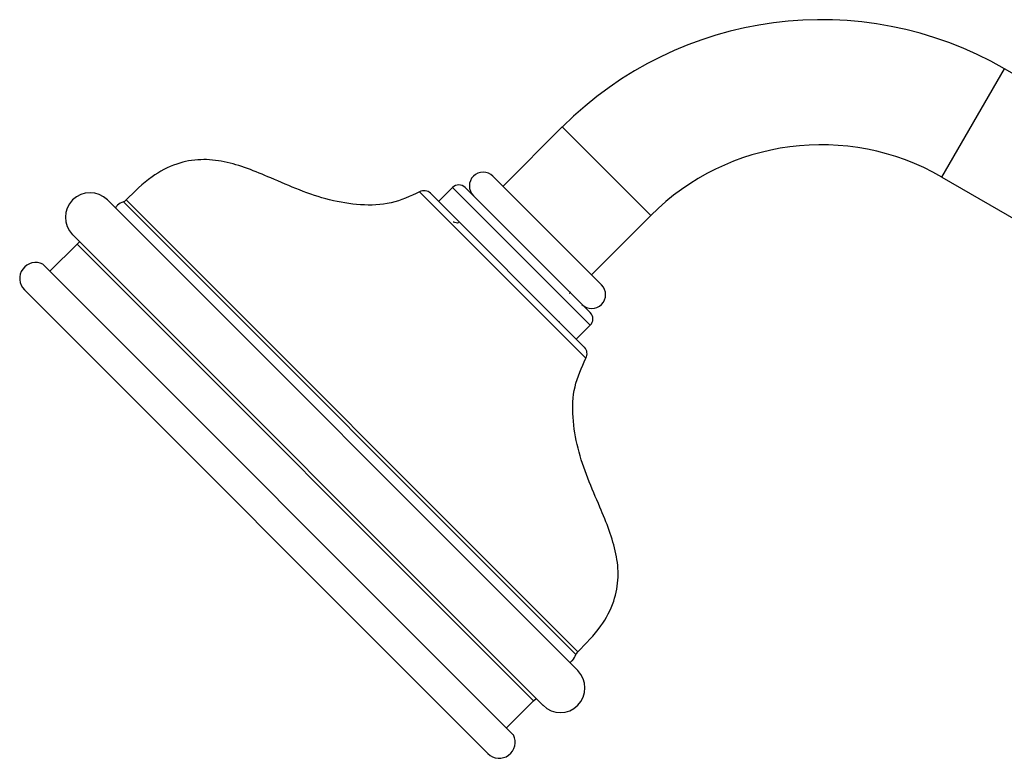
# Model space of a CAD drawing. Units: millimetres. Extents: x 3 to 3996, y 5 to 3995.
# Drawn here: x 581 to 692, y 1776 to 1859 of the extents above; entities that cross this region are included whole.
import ezdxf

# ---------------------------------------------------------------- set-up
doc = ezdxf.new("R2010")
doc.units = ezdxf.units.MM

msp = doc.modelspace()

# ---------------------------------------------------------------- linework, layer by layer
at = {"color": 7, "linetype": 'Continuous', "lineweight": 25}
for p, q in [((684.52, 1841.31), (691.52, 1853.44)), ((704.77, 1845.79), (691.52, 1853.44)), ((642.02, 1846.92), (635.38, 1840.28)), ((651.92, 1837.02), (642.02, 1846.92)), ((634.25, 1841.41), (645.69, 1829.97)), ((684.52, 1841.31), (697.77, 1833.66)), ((644.66, 1821.04), (626.04, 1839.65)), ((644.5, 1822.25), (627.26, 1839.5)), ((629.73, 1840.14), (628.17, 1838.58)), ((645.14, 1824.72), (629.73, 1840.14)), ((645.14, 1826.14), (631.14, 1840.14)), ((643.75, 1786.07), (591.08, 1838.75)), ((643.54, 1787.88), (592.88, 1838.53)), ((643.75, 1788.17), (593.18, 1838.75)), ((645.28, 1830.38), (651.92, 1837.02)), ((587.19, 1834.86), (639.87, 1782.18)), ((587.69, 1833.81), (584.65, 1830.77)), ((587.97, 1834.08), (587.69, 1833.81)), ((638.81, 1782.69), (587.69, 1833.81)), ((636.56, 1778.86), (583.86, 1831.56)), ((645.69, 1829.97), (646.42, 1829.25)), ((633.69, 1776.78), (581.78, 1828.69)), ((642.77, 1828.34), (642.85, 1828.31)), ((642.94, 1828.43), (642.93, 1828.48)), ((642.94, 1828.42), (642.96, 1828.42)), ((642.95, 1828.41), (642.95, 1828.42)), ((641.7, 1825.03), (641.66, 1825.17)), ((643.59, 1823.17), (645.14, 1824.72)), ((638.81, 1782.69), (639.09, 1782.96)), ((635.77, 1779.65), (638.81, 1782.69))]:
    msp.add_line(p, q, dxfattribs=at)
for centre, radius, start, end in [((671.02, 1817.93), 41, 60, 135), ((671.02, 1817.93), 27, 60, 135), ((633.16, 1840.32), 1.55, 45, 225), ((630.43, 1839.43), 1, 45, 135), ((589.13, 1836.81), 2.75, 45, 225), ((626.55, 1838.79), 1, 45, 120.6073), ((592.44, 1839.43), 1, 296.3499, 317.3832), ((583.05, 1829.96), 1.79, 63.0484, 225), ((645.32, 1828.15), 1.55, 225, 45), ((644.44, 1825.43), 1, 315, 45), ((643.79, 1821.55), 1, 329.3927, 45), ((644.43, 1787.44), 1, 132.6168, 153.6501), ((641.81, 1784.13), 2.75, 225, 45), ((634.96, 1778.05), 1.79, 225, 26.9516)]:
    msp.add_arc(centre, radius, start, end, dxfattribs=at)
for points, knots in [([(626.04, 1839.65), (624.99, 1839.17), (622.9, 1838.21), (619.38, 1838.11), (615.93, 1838.68), (612.59, 1839.82), (609.58, 1841.14), (606.81, 1842.3), (604.2, 1843.1), (601.5, 1843.39), (598.68, 1842.87), (595.76, 1841.32), (594.1, 1839.67), (593.18, 1838.75)], [0, 0, 0, 0, 0.096997, 0.193973, 0.293487, 0.393889, 0.49285, 0.572782, 0.649521, 0.724159, 0.801364, 0.889801, 1, 1, 1, 1]), ([(592.88, 1838.53), (592.64, 1838.44), (592.26, 1838.29), (592.05, 1837.96), (591.98, 1837.85)], [0, 0, 0, 0, 0.654649, 1, 1, 1, 1]), ([(630.3, 1836.15), (630.2, 1836.18), (630.03, 1836.22), (629.86, 1836.26), (629.8, 1836.28)], [0, 0, 0, 0, 0.64265, 1, 1, 1, 1]), ([(630.48, 1836.33), (630.45, 1836.3), (630.39, 1836.24), (630.33, 1836.18), (630.3, 1836.15)], [0, 0, 0, 0, 0.50811, 1, 1, 1, 1]), ([(643.75, 1788.17), (644.67, 1789.09), (646.33, 1790.76), (647.87, 1793.67), (648.39, 1796.49), (648.1, 1799.19), (647.3, 1801.8), (646.15, 1804.58), (644.83, 1807.59), (643.69, 1810.92), (643.11, 1814.38), (643.22, 1817.9), (644.18, 1819.99), (644.66, 1821.04)], [0, 0, 0, 0, 0.110199, 0.198636, 0.275841, 0.350479, 0.427218, 0.50715, 0.606111, 0.706513, 0.806027, 0.903003, 1, 1, 1, 1]), ([(642.85, 1786.97), (642.97, 1787.05), (643.3, 1787.26), (643.44, 1787.63), (643.54, 1787.88)], [0, 0, 0, 0, 0.345351, 1, 1, 1, 1])]:
    msp.add_open_spline(points, degree=3, knots=knots, dxfattribs=at)

doc.saveas('drawing.dxf')
